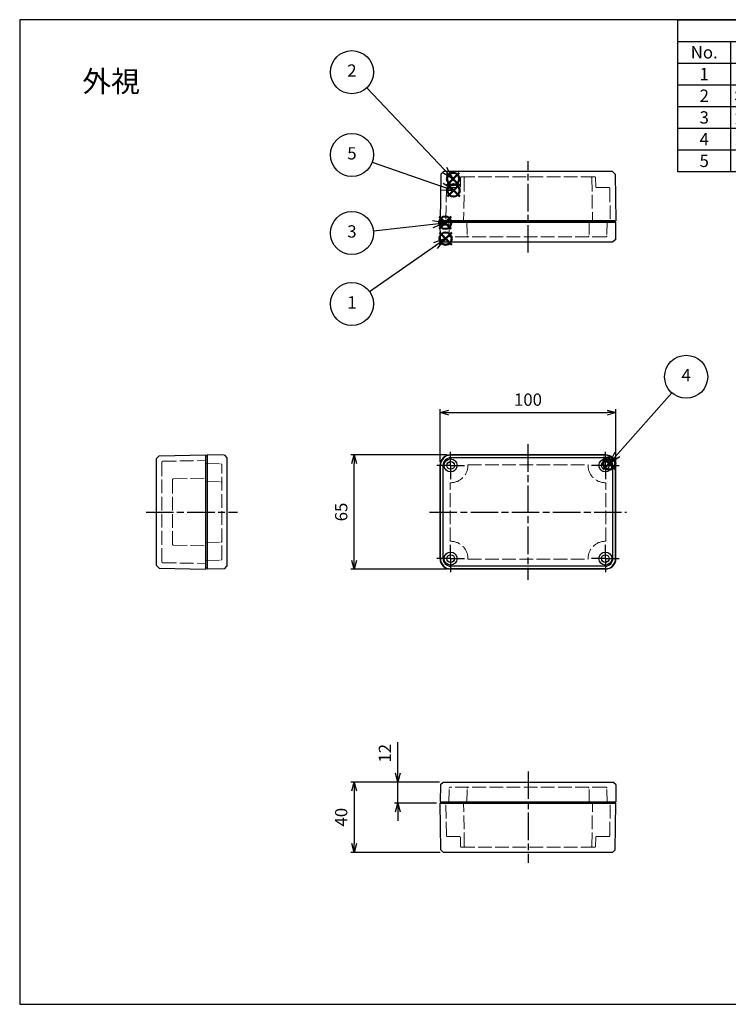
# Model space of a CAD drawing. Units: millimetres. Extents: x 0 to 1622, y 0 to 560.
# Drawn here: x 0 to 403, y 0 to 560 of the extents above; entities that cross this region are included whole.
import ezdxf

# ---------------------------------------------------------------- set-up
doc = ezdxf.new("R2010")
doc.units = ezdxf.units.MM
doc.header["$LTSCALE"] = 6.5
for name, pattern in [('AM_ISO02W050', [7.5, 6, -1.5]), ('AM_ISO08W050', [18, 12, -1.5, 3, -1.5]), ('AM_ISO08W050x2', [9, 6, -0.75, 1.5, -0.75])]:
    doc.linetypes.add(name, pattern=pattern)
doc.layers.add('AM_12', color=7, linetype='Continuous', lineweight=50, plot=False)
for name, color, linetype, lineweight in [('AM_5', 3, 'Continuous', 25), ('AM_7', 4, 'AM_ISO08W050', 25), ('ｶﾞｽｹｯﾄ', 5, 'Continuous', 50), ('ﾄｯﾌﾟｶﾊﾞｰ', 7, 'Continuous', 25), ('ﾄｯﾌﾟｶﾊﾞｰ0', 7, 'AM_ISO02W050', 15), ('ﾎﾞﾃﾞｨｰ', 2, 'Continuous', 25), ('ﾎﾞﾃﾞｨｰ0', 2, 'AM_ISO02W050', 15)]:
    doc.layers.add(name, color=color, linetype=linetype, lineweight=lineweight)
doc.styles.add('ACISOTS', font='isocp.shx', dxfattribs={"height": 1, "bigfont": 'extfont.shx'})
doc.styles.get("Standard").update_dxf_attribs({"font": 'ISOCP.SHX', "bigfont": 'EXTFONT.SHX'})
doc.styles.add('takachi1', font='MS PGothic.ttf', dxfattribs={"height": 2.5})
doc.dimstyles.new('AM_ISO$0', dxfattribs={"dimtxt": 3.5, "dimasz": 2.5, "dimexe": 1, "dimexo": 1, "dimgap": 1.5, "dimtad": 1, "dimdsep": 46, "dimtxsty": 'STANDARD', "dimblk": 'OPEN30', "dimcen": 0, "dimclrd": 3, "dimclre": 3, "dimclrt": 2, "dimadec": 0, "dimazin": 2, "dimtp": 0.1, "dimtm": 0.1, "dimtfac": 0.71, "dimtmove": 0, "dimatfit": 3, "dimldrblk": 'OPEN30', "dimfxl": 1, "dimlwd": -1, "dimlwe": -1, "dimarcsym": 0})

# ---------------------------------------------------------------- blocks, each defined once
blk = doc.blocks.new('TK-A3')
for p, q in [((359, 280), (359, 275)), ((359, 275), (403, 275))]:
    blk.add_line(p, q)
blk.add_lwpolyline([(0, 0), (403, 0), (403, 280), (0, 280.0000000000001)], close=True)
at = {"insert": (402.3592953827349, 276.108542987227), "char_height": 2.5, "width": 43.07840397728298, "attachment_point": 9}
blk.add_mtext('(文書番号：TY-34)2008.02.08', dxfattribs=at)
blk = doc.blocks.new('*S35')
at = {"layer": 'AM_12', "color": 4, "ltscale": 0.3}
for p, q in [((238.7241151967256, 431.9663190141116), (245.7241151967255, 438.9663190141115)), ((238.7241151967256, 438.9663190141115), (245.7241151967255, 431.9663190141116))]:
    blk.add_line(p, q, dxfattribs=at)
blk.add_circle((242.2241151967255, 435.4663190141116), 3.5, dxfattribs=at)
blk = doc.blocks.new('*S36')
at = {"layer": 'AM_12', "color": 4, "ltscale": 0.3}
for p, q in [((242.9564526939053, 465.9711884275918), (249.9564526939053, 472.9711884275919)), ((242.9564526939053, 472.9711884275919), (249.9564526939053, 465.9711884275918))]:
    blk.add_line(p, q, dxfattribs=at)
blk.add_circle((246.4564526939053, 469.4711884275919), 3.5, dxfattribs=at)
blk = doc.blocks.new('*S37')
at = {"layer": 'AM_12', "color": 4, "ltscale": 0.3}
for p, q in [((238.4754372168786, 441.0568110193542), (245.4754372168785, 448.0568110193543)), ((238.4754372168786, 448.0568110193543), (245.4754372168785, 441.0568110193542))]:
    blk.add_line(p, q, dxfattribs=at)
blk.add_circle((241.9754372168786, 444.5568110193542), 3.5, dxfattribs=at)
blk = doc.blocks.new('*S38')
at = {"layer": 'AM_12', "color": 4, "ltscale": 0.3}
for p, q in [((331.7698269755744, 304.1226691490432), (338.7698269755743, 311.1226691490433)), ((331.7698269755744, 311.1226691490433), (338.7698269755743, 304.1226691490432))]:
    blk.add_line(p, q, dxfattribs=at)
blk.add_circle((335.2698269755744, 307.6226691490433), 3.5, dxfattribs=at)
blk = doc.blocks.new('*S39')
at = {"layer": 'AM_12', "color": 4, "ltscale": 0.3}
for p, q in [((243.2425095651643, 459.401961563183), (250.2425095651643, 466.401961563183)), ((243.2425095651643, 466.401961563183), (250.2425095651643, 459.401961563183))]:
    blk.add_line(p, q, dxfattribs=at)
blk.add_circle((246.7425095651643, 462.901961563183), 3.5, dxfattribs=at)
blk = doc.blocks.new('*S40')
at = {"layer": 'AM_5', "color": 3, "ltscale": 0.3}
blk.add_line((198.9970801835781, 405.3378608568821), (236.4877316311029, 431.4889046661896), dxfattribs=at)
at = {"layer": 'AM_5', "color": 3, "linetype": 'Continuous', "ltscale": 0.3}
for p, q in [((242.2289957394251, 435.4936376708344), (235.414666666342, 433.0272717335906)), ((236.4877316311029, 431.4889046661896), (242.2289957394251, 435.4936376708344)), ((237.5607965958637, 429.9505375987886), (242.2289957394251, 435.4936376708344))]:
    blk.add_line(p, q, dxfattribs=at)
at = {"layer": 'AM_5', "color": 3, "ltscale": 0.3}
blk.add_circle((188.9498679940143, 398.3295780987537), 12.25, dxfattribs=at)
at = {"layer": 'AM_5', "color": 7, "ltscale": 0.3, "insert": (188.9498679940143, 398.3295780987537), "char_height": 7, "attachment_point": 5, "style": 'ACISOTS'}
blk.add_mtext('1', dxfattribs=at)
blk = doc.blocks.new('*S41')
at = {"layer": 'AM_5', "color": 3, "ltscale": 0.3}
blk.add_line((197.3756627880893, 521.2551427506874), (241.6279415995008, 474.5541123473129), dxfattribs=at)
at = {"layer": 'AM_5', "color": 3, "linetype": 'Continuous', "ltscale": 0.3}
for p, q in [((240.2664464432296, 473.2640066957822), (246.4426814818294, 469.4729432037481)), ((241.6279415995008, 474.5541123473129), (246.4426814818294, 469.4729432037481)), ((246.4426814818294, 469.4729432037481), (242.989436755772, 475.8442179988435))]:
    blk.add_line(p, q, dxfattribs=at)
at = {"layer": 'AM_5', "color": 3, "ltscale": 0.3}
blk.add_circle((188.9498679940143, 530.1471887519258), 12.25, dxfattribs=at)
at = {"layer": 'AM_5', "color": 7, "ltscale": 0.3, "insert": (188.9498679940143, 530.1471887519258), "char_height": 7, "attachment_point": 5, "style": 'ACISOTS'}
blk.add_mtext('2', dxfattribs=at)
blk = doc.blocks.new('*S42')
at = {"layer": 'AM_5', "color": 3, "ltscale": 0.3}
blk.add_line((370.8945005497548, 347.7348821198415), (339.9442449837165, 312.8392847748285), dxfattribs=at)
at = {"layer": 'AM_5', "color": 3, "linetype": 'Continuous', "ltscale": 0.3}
for p, q in [((338.5410129155208, 314.0838655939995), (335.2994060903017, 307.6023513539971)), ((339.9442449837165, 312.8392847748285), (335.2994060903017, 307.6023513539971)), ((335.2994060903017, 307.6023513539971), (341.3474770519122, 311.5947039556575))]:
    blk.add_line(p, q, dxfattribs=at)
at = {"layer": 'AM_5', "color": 3, "ltscale": 0.3}
blk.add_circle((379.0229686132307, 356.8995156062965), 12.25, dxfattribs=at)
at = {"layer": 'AM_5', "color": 7, "ltscale": 0.3, "insert": (379.0229686132307, 356.8995156062965), "char_height": 7, "attachment_point": 5, "style": 'ACISOTS'}
blk.add_mtext('4', dxfattribs=at)
blk = doc.blocks.new('*S43')
at = {"layer": 'AM_5', "color": 3, "ltscale": 0.3}
blk.add_line((200.5110761991556, 479.0324876157495), (240.3039354248522, 465.0933270162082), dxfattribs=at)
at = {"layer": 'AM_5', "color": 3, "linetype": 'Continuous', "ltscale": 0.3}
for p, q in [((240.3039354248522, 465.0933270162082), (246.9103401135044, 462.7791496051711)), ((246.9103401135044, 462.7791496051711), (240.9240173876559, 466.8635078013448)), ((239.6838534620485, 463.3231462310717), (246.9103401135044, 462.7791496051711))]:
    blk.add_line(p, q, dxfattribs=at)
at = {"layer": 'AM_5', "color": 3, "ltscale": 0.3}
blk.add_circle((188.9498679940143, 483.0822980850643), 12.25, dxfattribs=at)
at = {"layer": 'AM_5', "color": 7, "ltscale": 0.3, "insert": (188.9498679940143, 483.0822980850643), "char_height": 7, "attachment_point": 5, "style": 'ACISOTS'}
blk.add_mtext('5', dxfattribs=at)
blk = doc.blocks.new('*S44')
at = {"layer": 'AM_5', "color": 3, "ltscale": 0.3}
blk.add_line((201.1256270391506, 439.9988742653132), (234.9969645487282, 443.7449979324691), dxfattribs=at)
at = {"layer": 'AM_5', "color": 3, "linetype": 'Continuous', "ltscale": 0.3}
for p, q in [((241.9545411459489, 444.5144964014779), (234.7907780572511, 445.6092749460573)), ((234.9969645487282, 443.7449979324691), (241.9545411459489, 444.5144964014779)), ((235.2031510402053, 441.8807209188808), (241.9545411459489, 444.5144964014779))]:
    blk.add_line(p, q, dxfattribs=at)
at = {"layer": 'AM_5', "color": 3, "ltscale": 0.3}
blk.add_circle((188.9498679940143, 438.6522519445479), 12.25, dxfattribs=at)
at = {"layer": 'AM_5', "color": 7, "ltscale": 0.3, "insert": (188.9498679940143, 438.6522519445479), "char_height": 7, "attachment_point": 5, "style": 'ACISOTS'}
blk.add_mtext('3', dxfattribs=at)
blk = doc.blocks.new('*S45')
at = {"color": 7, "ltscale": 0.3}
for p, q in [((374.3076923076923, 560), (806, 560)), ((374.3076923076923, 473.55), (374.3076923076923, 560)), ((806, 560), (806, 473.55)), ((806, 473.55), (374.3076923076923, 473.55))]:
    blk.add_line(p, q, dxfattribs=at)
at = {"color": 1, "ltscale": 0.3}
for p, q in [((374.3076923076923, 547.6499999999999), (806, 547.6499999999999)), ((404.3076923076922, 547.6499999999999), (404.3076923076922, 535.3)), ((520.6153846153845, 547.6499999999999), (520.6153846153845, 535.3)), ((550.6153846153845, 547.6499999999999), (550.6153846153845, 535.3)), ((646, 547.6499999999999), (646, 535.3)), ((374.3076923076923, 535.3), (806, 535.3)), ((404.3076923076922, 535.3), (404.3076923076922, 522.95)), ((520.6153846153845, 535.3), (520.6153846153845, 522.95)), ((550.6153846153845, 535.3), (550.6153846153845, 522.95)), ((646, 535.3), (646, 522.95)), ((374.3076923076923, 522.95), (806, 522.95)), ((404.3076923076922, 522.95), (404.3076923076922, 510.6)), ((520.6153846153845, 522.95), (520.6153846153845, 510.6)), ((550.6153846153845, 522.95), (550.6153846153845, 510.6)), ((646, 522.95), (646, 510.6)), ((374.3076923076923, 510.6), (806, 510.6)), ((404.3076923076922, 510.6), (404.3076923076922, 498.2499999999999)), ((520.6153846153845, 510.6), (520.6153846153845, 498.2499999999999)), ((550.6153846153845, 510.6), (550.6153846153845, 498.2499999999999)), ((646, 510.6), (646, 498.2499999999999)), ((374.3076923076923, 498.2499999999999), (806, 498.2499999999999)), ((404.3076923076922, 498.2499999999999), (404.3076923076922, 485.8999999999999)), ((520.6153846153845, 498.2499999999999), (520.6153846153845, 485.8999999999999)), ((550.6153846153845, 498.2499999999999), (550.6153846153845, 485.8999999999999)), ((646, 498.2499999999999), (646, 485.8999999999999)), ((374.3076923076923, 485.8999999999999), (806, 485.8999999999999)), ((404.3076923076922, 485.8999999999999), (404.3076923076922, 473.55)), ((520.6153846153845, 485.8999999999999), (520.6153846153845, 473.55)), ((550.6153846153845, 485.8999999999999), (550.6153846153845, 473.55)), ((646, 485.8999999999999), (646, 473.55))]:
    blk.add_line(p, q, dxfattribs=at)
at = {"color": 2, "ltscale": 0.3, "insert": (590.1538461538462, 553.825), "char_height": 7, "attachment_point": 5, "style": 'ACISOTS'}
blk.add_mtext('構成内容', dxfattribs=at)
at = {"color": 2, "ltscale": 0.3, "char_height": 7, "style": 'ACISOTS'}
for s, insert, width, attachment_point in [('No.', (389.3076923076923, 544.95), 26.4, 2), ('名称', (462.4615384615384, 544.95), 112.7076923076923, 2), ('数量', (535.6153846153845, 544.95), 26.4, 2), ('材質', (598.3076923076922, 544.95), 91.7846153846154, 2), ('色・表面処理', (726, 544.95), 156.4, 2), ('1', (389.3076923076923, 532.6), 26.4, 2), ('トップカバー', (406.1076923076923, 532.6), 112.7076923076923, 1), ('1', (535.6153846153845, 532.6), 26.4, 2), ('アルミダイキャスト', (552.4153846153845, 532.6), 91.7846153846154, 1), ('ライトグレー ・ 紛体塗装(RAL7035)', (647.8, 532.6), 156.4, 1), ('ボディー', (406.1076923076923, 520.2499999999999), 112.7076923076923, 1), ('アルミダイキャスト', (552.4153846153845, 520.2499999999999), 91.7846153846154, 1), ('ライトグレー ・ 紛体塗装(RAL7035)', (647.8, 520.2499999999999), 156.4, 1), ('2', (389.3076923076923, 520.2499999999999), 26.4, 2), ('1', (535.6153846153845, 520.2499999999999), 26.4, 2), ('3', (389.3076923076923, 507.8999999999999), 26.4, 2), ('ガスケット', (406.1076923076923, 507.8999999999999), 112.7076923076923, 1), ('1', (535.6153846153845, 507.8999999999999), 26.4, 2), ('エラストマー', (552.4153846153845, 507.8999999999999), 91.7846153846154, 1), ('ブラック', (647.8, 507.8999999999999), 156.4, 1), ('4', (389.3076923076923, 495.5499999999999), 26.4, 2), ('カバースクリュー', (406.1076923076923, 495.5499999999999), 112.7076923076923, 1), ('4', (535.6153846153845, 495.5499999999999), 26.4, 2), ('ステンレス鋼', (552.4153846153845, 495.5499999999999), 91.7846153846154, 1), ('無処理', (647.8, 495.5499999999999), 156.4, 1), ('5', (389.3076923076923, 483.1999999999999), 26.4, 2), ('アースビス(ﾅﾍﾞSW付M4×6)', (406.1076923076923, 483.1999999999999), 112.7076923076923, 1), ('2', (535.6153846153845, 483.1999999999999), 26.4, 2), ('鉄', (552.4153846153845, 483.1999999999999), 91.7846153846154, 1), ('三価クロメート', (647.8, 483.1999999999999), 156.4, 1)]:
    blk.add_mtext(s, dxfattribs=dict(at, insert=insert, width=width, attachment_point=attachment_point))
blk = doc.blocks.new('_Open30')
at = {"color": 0, "linetype": 'ByBlock', "lineweight": -2}
for p, q in [((-1, 0.26794919), (0, 0)), ((0, 0), (-1, -0.26794919)), ((0, 0), (-1, 0))]:
    blk.add_line(p, q, dxfattribs=at)
blk = doc.blocks.new('*D14')
at = {"layer": 'AM_5', "color": 3}
for p, q in [((215.1108078320261, 131.4263242872122), (215.1108078320261, 149.1467376730389)), ((238.8063027718621, 126.4263242872122), (213.1108078320261, 126.4263242872122)), ((215.1108078320261, 114.4263242872121), (215.1108078320261, 126.4263242872122)), ((237.1108078320261, 114.4263242872121), (213.1108078320261, 114.4263242872121)), ((215.1108078320261, 109.4263242872121), (215.1108078320261, 104.4263242872121))]:
    blk.add_line(p, q, dxfattribs=at)
at = {"layer": 'Defpoints', "color": 0}
for p in [(215.1108078320261, 126.4263242872122), (240.8063027718621, 126.4263242872122), (239.1108078320261, 114.4263242872121)]:
    blk.add_point(p, dxfattribs=at)
at = {"layer": 'AM_5', "color": 3, "xscale": 5, "yscale": 5, "zscale": 5}
for p, rotation in [((215.1108078320261, 126.4263242872122), 270), ((215.1108078320261, 114.4263242872121), 90)]:
    blk.add_blockref('_Open30', p, dxfattribs=dict(at, rotation=rotation))
at = {"layer": 'AM_5', "color": 2, "insert": (208.6101188556482, 142.7865309801256), "char_height": 7, "attachment_point": 5, "rotation": 90}
blk.add_mtext('12', dxfattribs=at)
blk = doc.blocks.new('*D15')
at = {"layer": 'AM_5', "color": 3}
for p, q in [((238.8063027718621, 126.4263242872122), (188.2509971847303, 126.4263242872122)), ((190.2509971847303, 121.4263242872122), (190.2509971847303, 91.4263242872097)), ((239.0995457400842, 86.4263242872097), (188.2509971847303, 86.4263242872097))]:
    blk.add_line(p, q, dxfattribs=at)
at = {"layer": 'Defpoints', "color": 0}
for p in [(240.8063027718621, 126.4263242872122), (190.2509971847303, 86.4263242872097), (241.0995457400842, 86.4263242872097)]:
    blk.add_point(p, dxfattribs=at)
at = {"layer": 'AM_5', "color": 3, "xscale": 5, "yscale": 5, "zscale": 5}
for p, rotation in [((190.2509971847303, 126.4263242872122), 90), ((190.2509971847303, 86.4263242872097), 270)]:
    blk.add_blockref('_Open30', p, dxfattribs=dict(at, rotation=rotation))
at = {"layer": 'AM_5', "color": 2, "insert": (183.7509971847302, 106.426324287211), "char_height": 7, "attachment_point": 5, "rotation": 90}
blk.add_mtext('40', dxfattribs=at)
blk = doc.blocks.new('*D16')
at = {"layer": 'AM_5', "color": 3}
for p, q in [((243.1213926738347, 312.5), (188.2480525502451, 312.5)), ((190.2480525502451, 252.5000000000001), (190.2480525502451, 307.5000000000001)), ((243.1213926738347, 247.5), (188.2480525502451, 247.5000000000001))]:
    blk.add_line(p, q, dxfattribs=at)
at = {"layer": 'Defpoints', "color": 0}
for p in [(190.2480525502451, 312.5), (245.1213926738347, 312.5), (245.1213926738347, 247.5)]:
    blk.add_point(p, dxfattribs=at)
at = {"layer": 'AM_5', "color": 3, "xscale": 5, "yscale": 5, "zscale": 5}
for p, rotation in [((190.2480525502451, 312.5), 90), ((190.2480525502451, 247.5000000000001), 270)]:
    blk.add_blockref('_Open30', p, dxfattribs=dict(at, rotation=rotation))
at = {"layer": 'AM_5', "color": 2, "insert": (183.7480525502451, 280.0000000000001), "char_height": 7, "attachment_point": 5, "rotation": 90}
blk.add_mtext('65', dxfattribs=at)
blk = doc.blocks.new('*D17')
at = {"layer": 'AM_5', "color": 3}
for p, q in [((239.0766379707023, 308.5000480000001), (239.0766379707023, 338.5000010100002)), ((244.0766379707024, 336.5000010100002), (334.0766379707024, 336.5000010100002)), ((339.0766379707025, 308.5000480000001), (339.0766379707025, 338.5000010100002))]:
    blk.add_line(p, q, dxfattribs=at)
at = {"layer": 'Defpoints', "color": 0}
for p in [(339.0766379707025, 336.5000010100002), (239.0766379707023, 306.5000480000002), (339.0766379707025, 306.5000480000002)]:
    blk.add_point(p, dxfattribs=at)
at = {"layer": 'AM_5', "color": 3, "xscale": 5, "yscale": 5, "zscale": 5, "rotation": 180}
blk.add_blockref('_Open30', (239.0766379707023, 336.5000010100002), dxfattribs=at)
at = {"layer": 'AM_5', "color": 3, "xscale": 5, "yscale": 5, "zscale": 5}
blk.add_blockref('_Open30', (339.0766379707025, 336.5000010100002), dxfattribs=at)
at = {"layer": 'AM_5', "color": 2, "insert": (289.0766379707024, 343.0000010100002), "char_height": 7, "attachment_point": 5}
blk.add_mtext('100', dxfattribs=at)

msp = doc.modelspace()

# ---------------------------------------------------------------- hatches: boundary and pattern name
at = {"layer": 'ｶﾞｽｹｯﾄ', "ltscale": 0.2}
h = msp.add_hatch(dxfattribs=at)
h.set_pattern_fill('ANSI31', color=256, scale=0.2)
h.set_pattern_definition([(45, (0, 0), (-0.4490128060534576, 0.4490128060534577), [])])
h.paths.add_polyline_path([(241.1107918320261, 444.273686712788), (241.088100439625, 445.573675712788), (240.7110548320255, 445.573675712788), (240.7546921452448, 443.0736957127882), (242.6674015188063, 443.0736957127881), (242.7110388320256, 445.5736757127906), (242.3334740274833, 445.5736757127906), (242.3107828320261, 444.273686712788)])

# ---------------------------------------------------------------- linework, layer by layer
at = {"layer": 'AM_7', "ltscale": 0.2}
for p, q in [((289.1108820946973, 427.5736757127906), (289.1108820946973, 479.5736757127905)), ((289.0766379707025, 318.5), (289.0766379707027, 241.5000000000001)), ((233.0766379707025, 280.0000000000001), (345.0766379707025, 280.0000000000001)), ((71.88938409698642, 279.9999999999975), (123.8893840969864, 279.9999999999975)), ((289.1108820946973, 132.4263242872096), (289.1108820946973, 80.42632428720965))]:
    msp.add_line(p, q, dxfattribs=at)
at = {"layer": 'AM_7', "linetype": 'AM_ISO08W050x2', "ltscale": 0.2}
for p, q in [((245.0765899707024, 306.5000480000002), (245.0765899707024, 314.7000300000001)), ((333.0766859707023, 306.5000480000002), (333.0766859707023, 314.7000300000001)), ((245.0765899707024, 306.5000480000002), (236.8766079707023, 306.5000480000002)), ((245.0765899707024, 306.5000480000002), (253.2765719707025, 306.5000480000002)), ((245.0765899707024, 306.5000480000002), (245.0765899707024, 298.3000660000002)), ((333.0766859707023, 306.5000480000002), (324.8767039707022, 306.5000480000002)), ((333.0766859707023, 306.5000480000002), (341.2766679707024, 306.5000480000002)), ((333.0766859707023, 306.5000480000002), (333.0766859707023, 298.3000660000002)), ((245.0765899707024, 253.4999520000001), (245.0765899707024, 261.699934)), ((333.0766859707023, 253.4999520000001), (333.0766859707023, 261.699934)), ((245.0765899707024, 253.4999520000001), (236.8766079707023, 253.4999520000001)), ((245.0765899707024, 253.4999520000001), (253.2765719707025, 253.4999520000001)), ((245.0765899707024, 253.4999520000001), (245.0765899707024, 245.2999700000001)), ((333.0766859707023, 253.4999520000001), (324.8767039707022, 253.4999520000001)), ((333.0766859707023, 253.4999520000001), (341.2766679707024, 253.4999520000001)), ((333.0766859707023, 253.4999520000001), (333.0766859707023, 245.2999700000001))]:
    msp.add_line(p, q, dxfattribs=at)
at = {"layer": 'ﾄｯﾌﾟｶﾊﾞｰ'}
for p, q in [((239.2801244014755, 435.073447259699), (239.1108078320259, 444.7736757127879)), ((239.1108078320259, 444.7736757127879), (339.1109563573682, 444.7736757127881)), ((239.711067832026, 444.7736757127879), (239.7256813632544, 445.573675712788)), ((338.4960828261397, 445.5736757127906), (239.7256813632544, 445.5736757127906)), ((338.5106963573682, 444.7736757127879), (338.4960828261398, 445.573675712788)), ((338.9416397879187, 435.073447259699), (339.1109563573683, 444.7736757127879)), ((239.2801244014755, 435.073447259699), (240.8063027718621, 433.573675712788)), ((240.8063027718598, 433.5736757127905), (337.4154614175349, 433.5736757127906)), ((338.9416397879187, 435.073447259699), (337.4154614175321, 433.573675712788)), ((106.6893840969866, 311.8997399999976), (105.8893840969864, 311.8851264687692)), ((105.8893840969865, 248.1148735312258), (105.8893840969864, 311.8851264687692)), ((116.3896125500754, 312.3306834305476), (106.6893840969866, 312.4999999999972)), ((106.6893840969866, 312.4999999999971), (106.6893840969866, 247.4999999999978)), ((116.3896125500754, 312.3306834305476), (117.8893840969864, 310.8045050601609)), ((117.8893840969866, 310.8045050601609), (117.8893840969866, 249.1954949398342)), ((333.0766859707023, 312.5), (245.0765899707024, 312.5)), ((333.0766859707023, 312.33), (245.0765899707024, 312.33)), ((333.0766859707023, 310.8), (245.0765899707024, 310.8)), ((239.0766379707022, 253.4999520000001), (239.0766379707025, 306.5000480000002)), ((239.2466379707022, 253.4999520000001), (239.2466379707024, 306.5000480000002)), ((240.7766379707022, 253.4999520000001), (240.7766379707025, 306.5000480000002)), ((337.3766379707025, 253.4999520000001), (337.3766379707025, 306.5000480000002)), ((338.9066379707025, 253.4999520000001), (338.9066379707025, 306.5000480000002)), ((339.0766379707025, 253.4999520000001), (339.0766379707025, 306.5000480000002)), ((106.6893840969866, 248.1002599999974), (105.8893840969864, 248.1148735312258)), ((116.3896125500754, 247.6693165694474), (106.6893840969866, 247.4999999999978)), ((116.3896125500754, 247.6693165694474), (117.8893840969864, 249.1954949398341)), ((333.0766859707023, 249.2000000000003), (245.0765899707024, 249.2)), ((333.0766859707023, 247.6700000000003), (245.0765899707024, 247.6700000000001)), ((333.0766859707023, 247.5000000000003), (245.0765899707024, 247.5)), ((239.2801244014755, 124.9265527403012), (239.1108078320259, 115.2263242872122)), ((239.2801244014755, 124.9265527403012), (240.8063027718621, 126.4263242872122)), ((240.8063027718598, 126.4263242872097), (337.4154614175349, 126.4263242872096)), ((338.9416397879187, 124.9265527403012), (337.4154614175321, 126.4263242872122)), ((338.9416397879187, 124.9265527403012), (339.1109563573683, 115.2263242872122)), ((239.1108078320259, 115.2263242872122), (339.1109563573682, 115.2263242872121)), ((239.711067832026, 115.2263242872122), (239.7256813632544, 114.4263242872122)), ((338.4960828261397, 114.4263242872096), (239.7256813632544, 114.4263242872096)), ((338.5106963573682, 115.2263242872122), (338.4960828261398, 114.4263242872122))]:
    msp.add_line(p, q, dxfattribs=at)
for centre, radius in [((245.0765899707024, 306.5000480000002), 3.699971000000005), ((245.0765899707024, 306.5000480000002), 2.199981999999999), ((333.0766859707023, 306.5000480000002), 3.699971000000005), ((333.0766859707023, 306.5000480000002), 2.199981999999999), ((245.0765899707024, 253.4999520000001), 3.699971000000005), ((245.0765899707024, 253.4999520000001), 2.199981999999999), ((333.0766859707023, 253.4999520000001), 3.699971000000005), ((333.0766859707023, 253.4999520000001), 2.199981999999999)]:
    msp.add_circle(centre, radius, dxfattribs=at)
for centre, radius, start, end in [((245.0765899707024, 306.5000480000002), 5.999951999999999, 90, 180), ((245.0765899707024, 306.5000480000002), 5.829951999999999, 90, 180), ((245.0765899707024, 306.5000480000002), 4.299951999999999, 90, 180), ((333.0766859707023, 306.5000480000002), 5.999951999999999, 0, 90), ((333.0766859707023, 306.5000480000002), 5.829951999999999, 0, 90), ((333.0766859707023, 306.5000480000002), 4.299951999999999, 0, 90), ((245.0765899707024, 253.4999520000001), 5.999951999999999, 180, 270), ((245.0765899707024, 253.4999520000001), 5.829951999999999, 180, 270), ((245.0765899707024, 253.4999520000001), 4.299951999999999, 180, 270), ((333.0766859707023, 253.4999520000001), 5.999951999999999, 270, 0), ((333.0766859707023, 253.4999520000001), 5.829951999999999, 270, 0), ((333.0766859707023, 253.4999520000001), 4.299951999999999, 270, 0)]:
    msp.add_arc(centre, radius, start, end, dxfattribs=at)
at = {"layer": 'ﾄｯﾌﾟｶﾊﾞｰ0', "ltscale": 0.2}
for p, q in [((244.1108078320259, 445.573675712788), (244.2593269435948, 437.0649255095694)), ((254.3028165318741, 445.5736757127906), (254.451335643443, 437.064925509572)), ((323.9189476575201, 445.5736757127906), (323.7704285459512, 437.064925509572)), ((334.1109563573683, 445.573675712788), (333.9624372457994, 437.0649255095694)), ((333.4625133982214, 436.5736517127906), (244.7592507911728, 436.5736517127905)), ((105.8893840969864, 307.4999999999974), (114.398134300205, 307.3514808884285)), ((114.8894080969863, 253.1484429591447), (114.8894080969864, 306.8515570408503)), ((254.9186466705512, 306.8499999999994), (323.2346292708539, 306.8499999999995)), ((254.9186466705512, 306.8499999999994), (254.9186466705512, 306.5000480000001)), ((323.2346292708539, 306.8499999999994), (323.2346292708539, 306.5000480000001)), ((105.8893840969864, 297.3079913001494), (114.398134300205, 297.1594721885805)), ((244.726637970703, 296.6579913001514), (245.0765899707024, 296.6579913001514)), ((244.7266379707031, 263.3420086998486), (244.726637970703, 296.6579913001514)), ((333.4266379707021, 296.6579913001514), (333.0766859707027, 296.6579913001514)), ((333.426637970702, 263.3420086998486), (333.4266379707021, 296.6579913001514)), ((244.7266379707027, 263.3420086998486), (245.0765899707022, 263.3420086998486)), ((333.4266379707023, 263.3420086998486), (333.0766859707029, 263.3420086998486)), ((105.8893840969864, 262.6920086998457), (114.398134300205, 262.8405278114144)), ((105.8893840969864, 252.4999999999975), (114.398134300205, 252.6485191115665)), ((254.9186466705507, 253.1500000000003), (254.9186466705507, 253.4999519999997)), ((254.9186466705507, 253.1500000000004), (323.2346292708545, 253.1499999999991)), ((323.2346292708544, 253.1500000000003), (323.2346292708544, 253.4999519999997)), ((333.4625133982214, 123.4263482872095), (244.7592507911728, 123.4263482872096)), ((244.1108078320259, 114.4263242872122), (244.2593269435948, 122.9350744904308)), ((254.3028165318741, 114.4263242872096), (254.451335643443, 122.9350744904281)), ((323.9189476575201, 114.4263242872096), (323.7704285459512, 122.9350744904281)), ((334.1109563573683, 114.4263242872122), (333.9624372457994, 122.9350744904308))]:
    msp.add_line(p, q, dxfattribs=at)
for centre, radius, start, end in [((244.7592507911728, 437.073651712788), 0.5, 181.0000000000017, 270), ((254.9512594910212, 437.0736517127905), 0.5, 181.0000000000017, 270), ((323.270504698373, 437.0736517127905), 0.5, 270, 358.9999999999982), ((333.4625133982214, 437.073651712788), 0.5, 270, 358.9999999999982), ((114.3894080969863, 306.8515570408503), 0.5, 0, 88.99999999999822), ((245.0765899707024, 306.5000480000001), 9.84205669984882, 270, 0), ((333.0766859707027, 306.5000480000001), 9.84205669984882, 180, 270), ((114.3894080969863, 296.6595483410023), 0.5, 0, 88.99999999999822), ((114.3894080969863, 263.3404516589926), 0.5, 271.0000000000018, 0), ((245.076589970702, 253.4999519999999), 9.84205669984882, 0, 90), ((333.0766859707031, 253.4999519999999), 9.84205669984882, 90, 180), ((114.3894080969863, 253.1484429591447), 0.5, 271.0000000000018, 0), ((244.7592507911728, 122.9263482872121), 0.5, 90, 178.9999999999982), ((254.9512594910212, 122.9263482872096), 0.5, 90, 178.9999999999982), ((323.270504698373, 122.9263482872096), 0.5, 1.000000000001761, 90), ((333.4625133982214, 122.9263482872121), 0.5, 1.000000000001761, 90)]:
    msp.add_arc(centre, radius, start, end, dxfattribs=at)
at = {"layer": 'ﾎﾞﾃﾞｨｰ'}
for p, q in [((239.5733671304257, 472.0739041700534), (239.1108078320261, 445.573675712788)), ((241.0995457400817, 473.573675712788), (239.5733671304257, 472.0739041700534)), ((337.12221844931, 473.5736757127906), (241.0995457400842, 473.5736757127905)), ((337.1222184493125, 473.573675712788), (338.6483970589685, 472.0739041700534)), ((338.6483970589685, 472.0739041700534), (339.1109563573681, 445.573675712788)), ((239.1108078320261, 445.5736757127881), (339.1109563573681, 445.573675712788)), ((77.88938409698642, 310.5112620919414), (79.38915563972103, 312.0374407015974)), ((77.88938409698642, 249.4887379080537), (77.88938409698642, 310.5112620919414)), ((79.38915563972103, 312.0374407015974), (105.8893840969864, 312.4999999999971)), ((105.8893840969864, 247.499999999998), (105.8893840969864, 312.4999999999971)), ((77.88938409698642, 249.4887379080536), (79.38915563972103, 247.9625592983976)), ((79.38915563972103, 247.9625592983976), (105.8893840969864, 247.4999999999979)), ((239.5733671304257, 87.9260958299468), (239.1108078320261, 114.4263242872122)), ((239.1108078320261, 114.4263242872121), (339.1109563573681, 114.4263242872122)), ((338.6483970589685, 87.9260958299468), (339.1109563573681, 114.4263242872122)), ((241.0995457400817, 86.4263242872122), (239.5733671304257, 87.9260958299468)), ((337.12221844931, 86.42632428720961), (241.0995457400842, 86.4263242872097)), ((337.1222184493125, 86.4263242872122), (338.6483970589685, 87.9260958299468))]:
    msp.add_line(p, q, dxfattribs=at)
at = {"layer": 'ﾎﾞﾃﾞｨｰ0', "ltscale": 0.2}
for p, q in [((327.0149701740842, 470.5736997127907), (251.20679401531, 470.5736997127904)), ((250.6192910480464, 465.0650215095719), (250.7068701677318, 470.0824259160091)), ((252.8611713825247, 470.0824258104337), (252.4333747356694, 445.5736757127906)), ((325.3605928068695, 470.0824258104337), (325.7883894537248, 445.5736757127906)), ((327.6024731413478, 465.0650215095719), (327.5148940216624, 470.0824259160091)), ((242.6565434965233, 464.0824738402955), (242.3334740274833, 445.5736757127881)), ((243.156467345423, 464.5737477127905), (250.1193672004685, 464.5737477127905)), ((335.0652968439712, 464.5737477127905), (328.1023969889258, 464.5737477127905)), ((335.5652206928709, 464.0824738402955), (335.8882901619109, 445.573675712788)), ((80.8893600969866, 251.6503874371676), (80.88936009698647, 308.3496125628274)), ((81.38063389376782, 308.8495364104056), (105.8893840969864, 309.2773345235217)), ((86.88931209698637, 298.3606511784915), (86.88931209698637, 261.6393488215035)), ((87.38058589376772, 298.8605750260697), (105.8893840969862, 299.1836433905156)), ((87.38058589376772, 261.1394249739253), (105.8893840969862, 260.8163566094794)), ((81.38063389376782, 251.1504635895894), (105.8893840969864, 250.7226654764733)), ((242.6565434965233, 95.91752615970461), (242.3334740274833, 114.4263242872121)), ((252.8611713825247, 89.9175741895665), (252.4333747356694, 114.4263242872096)), ((325.3605928068695, 89.9175741895665), (325.7883894537248, 114.4263242872096)), ((335.5652206928709, 95.91752615970461), (335.8882901619109, 114.4263242872122)), ((243.156467345423, 95.42625228720964), (250.1193672004685, 95.42625228720964)), ((335.0652968439712, 95.42625228720964), (328.1023969889258, 95.42625228720964)), ((250.6192910480464, 94.93497849042828), (250.7068701677318, 89.91757408399108)), ((327.6024731413478, 94.93497849042828), (327.5148940216624, 89.91757408399108)), ((327.0149701740842, 89.42630028720953), (251.20679401531, 89.42630028720976))]:
    msp.add_line(p, q, dxfattribs=at)
for centre, start, end in [((251.20679401531, 470.0736997127905), 89.99999999998697, 179.0000000000047), ((253.3610952319458, 470.0736997127904), 90.00000000000003, 179.0000120998968), ((324.8606689574484, 470.0736997127904), 0.9999879001032411, 90.00000000000003), ((327.0149701740842, 470.0736997127905), 0.9999999999952605, 90.00000000000003), ((250.1193672004685, 465.0737477127905), 270, 358.9999999999982), ((328.1023969889258, 465.0737477127905), 181.0000000000017, 270), ((243.156467345423, 464.0737477127905), 90.00000000000003, 179.0000086774675), ((335.0652968439712, 464.0737477127905), 0.9999913225324778, 90.00000000000003), ((81.38936009698648, 308.3496125628274), 91.00000000000178, 180), ((87.38931209698637, 298.3606511784915), 91.00000000000178, 180), ((87.38931209698637, 261.6393488215035), 180, 268.9999999999983), ((81.38936009698648, 251.6503874371676), 180, 268.9999999999983), ((243.156467345423, 95.92625228720965), 180.9999913225325, 270), ((250.1193672004685, 94.92625228720966), 1.000000000001761, 90), ((328.1023969889258, 94.92625228720966), 90, 178.9999999999982), ((335.0652968439712, 95.92625228720965), 270, 359.0000086774673), ((251.20679401531, 89.92630028720966), 180.9999999999952, 270.000000000013), ((253.3610952319458, 89.92630028720976), 180.9999879001032, 270), ((324.8606689574484, 89.92630028720976), 270, 359.0000120998968), ((327.0149701740842, 89.92630028720966), 270, 359.0000000000047)]:
    msp.add_arc(centre, 0.5, start, end, dxfattribs=at)

# ---------------------------------------------------------------- block references
at = {"lineweight": 0, "xscale": 2, "yscale": 2, "zscale": 2}
msp.add_blockref('TK-A3', (0, 0), dxfattribs=at)
at = {"ltscale": 0.2}
msp.add_blockref('*S45', (0, 0), dxfattribs=at)
at = {"ltscale": 0.3, "xscale": 0.001, "yscale": 0.001, "zscale": 0.001}
msp.add_blockref('TK-A3', (0, 0), dxfattribs=at)
msp.add_blockref('TK-A3', (0, 0), dxfattribs=at)
at = {"layer": 'AM_12', "ltscale": 0.2}
for name in ['*S36', '*S39', '*S37', '*S35', '*S38']:
    msp.add_blockref(name, (0, 0), dxfattribs=at)
at = {"layer": 'AM_5', "ltscale": 0.2}
for name in ['*S41', '*S43', '*S44', '*S40', '*S42']:
    msp.add_blockref(name, (0, 0), dxfattribs=at)

# ---------------------------------------------------------------- texts
at = {"insert": (35.64456363416866, 530.909650067716), "char_height": 12, "attachment_point": 1, "style": 'takachi1'}
msp.add_mtext_dynamic_manual_height_columns('{\\Fisocp,extfont|c128;外視}', width=44.74488435304374, gutter_width=12.5, heights=[0], dxfattribs=at)

# ---------------------------------------------------------------- dimensions: what is measured, and where the dimension line sits
at = {"layer": 'AM_5'}
for base, p1, p2, angle, override, picture, middle in [((339.0766379707025, 336.5000010100002), (239.0766379707023, 306.5000480000002), (339.0766379707025, 306.5000480000002), 1.14e-14, {"dimscale": 2, "dimpost": ''}, '*D17', (289.0766379707024, 343.0000010100002)), ((190.2480525502451, 312.5), (245.1213926738347, 247.5), (245.1213926738347, 312.5), 90.00000000000018, {"dimscale": 2}, '*D16', (183.7480525502451, 280.0000000000001)), ((215.1108078320261, 126.4263242872122), (239.1108078320261, 114.4263242872121), (240.8063027718621, 126.4263242872122), 90.00000000000007, {"dimscale": 2, "dimpost": ''}, '*D14', (208.6101188556482, 142.7865309801256)), ((190.2509971847303, 86.4263242872097), (240.8063027718621, 126.4263242872122), (241.0995457400842, 86.4263242872097), 89.99999999999991, {"dimscale": 2}, '*D15', (183.7509971847302, 106.426324287211))]:
    dim = msp.add_linear_dim(base=base, p1=p1, p2=p2, angle=angle, dimstyle='AM_ISO$0', override=override, dxfattribs=at)
    dim.commit()
    dim.dimension.update_dxf_attribs({"geometry": picture, "text_midpoint": middle})

doc.saveas('drawing.dxf')
